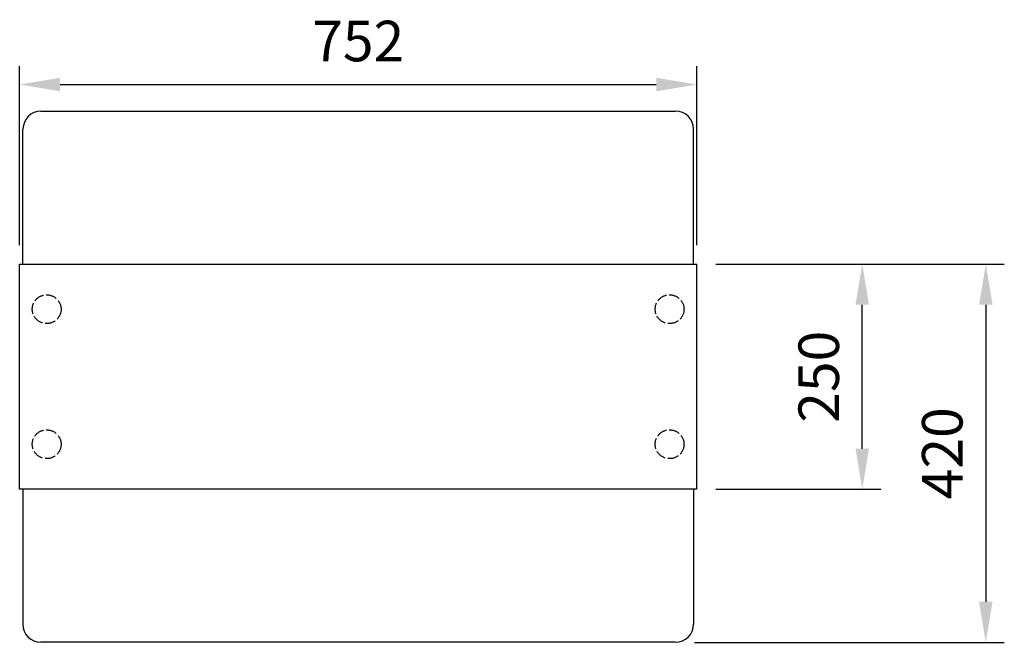
# Model space of a CAD drawing. Units: millimetres. Extents: x -169 to 925, y -237 to 455.
import ezdxf

# ---------------------------------------------------------------- set-up
doc = ezdxf.new("R2010")
doc.units = ezdxf.units.MM
doc.linetypes.add('ACAD_ISO02W100', pattern=[15, 12, -3])
for name, color, linetype in [('RB dim', 1, 'Continuous'), ('RB kontur', 7, 'Continuous'), ('RB kontur skjult', 3, 'ACAD_ISO02W100')]:
    doc.layers.add(name, color=color, linetype=linetype)
doc.dimstyles.new('500 X 500', dxfattribs={"dimscale": 2, "dimtxt": 22.5, "dimasz": 22.5, "dimexe": 10.25, "dimexo": 10.625, "dimgap": 10, "dimtad": 1, "dimtxsty": 'Standard', "dimcen": 22.5, "dimadec": 0, "dimazin": 0, "dimtfac": 1, "dimtmove": 0, "dimatfit": 3, "dimfxl": 1, "dimarcsym": 0})

# ---------------------------------------------------------------- blocks, each defined once
blk = doc.blocks.new('*D36')
at = {"layer": 'Defpoints', "color": 0, "transparency": 16777216}
for p in [(583.2, 183.2), (767.2, 183.2), (583.2, -66.8)]:
    blk.add_point(p, dxfattribs=at)
at = {"layer": 'RB dim', "color": 0, "lineweight": -2, "transparency": 16777216}
for p, q in [((604.5, 183.2), (787.7, 183.2)), ((767.2, -21.8), (767.2, 138.2)), ((604.5, -66.8), (787.7, -66.8))]:
    blk.add_line(p, q, dxfattribs=at)
at = {"layer": 'RB dim', "color": 0, "transparency": 16777216}
for points in [[(759.7, 138.2), (774.7, 138.2), (767.2, 183.2)], [(759.7, -21.8), (774.7, -21.8), (767.2, -66.8)]]:
    blk.add_solid(points, dxfattribs=at)
at = {"layer": 'RB dim', "color": 0, "transparency": 16777216, "insert": (724.7, 58.2), "char_height": 45, "attachment_point": 5, "rotation": 90}
blk.add_mtext('250', dxfattribs=at)
blk = doc.blocks.new('*D37')
at = {"layer": 'Defpoints', "color": 0, "transparency": 16777216}
for p in [(583.2, 183.2), (559.7, -236.8), (904.4, -236.8)]:
    blk.add_point(p, dxfattribs=at)
at = {"layer": 'RB dim', "color": 0, "lineweight": -2, "transparency": 16777216}
for p, q in [((604.5, 183.2), (924.9, 183.2)), ((904.4, 138.2), (904.4, -191.8)), ((581, -236.8), (924.9, -236.8))]:
    blk.add_line(p, q, dxfattribs=at)
at = {"layer": 'RB dim', "color": 0, "transparency": 16777216}
for points in [[(896.9, 138.2), (911.9, 138.2), (904.4, 183.2)], [(896.9, -191.8), (911.9, -191.8), (904.4, -236.8)]]:
    blk.add_solid(points, dxfattribs=at)
at = {"layer": 'RB dim', "color": 0, "transparency": 16777216, "insert": (861.9, -26.8), "char_height": 45, "attachment_point": 5, "rotation": 90}
blk.add_mtext('420', dxfattribs=at)
blk = doc.blocks.new('*D42')
at = {"layer": 'Defpoints', "color": 0, "transparency": 16777216}
for p in [(583.4, 382.8), (-168.6, 183.2), (583.4, 183.2)]:
    blk.add_point(p, dxfattribs=at)
at = {"layer": 'RB dim', "color": 0, "lineweight": -2, "transparency": 16777216}
for p, q in [((-168.6, 204.5), (-168.6, 403.3)), ((583.4, 204.5), (583.4, 403.3)), ((-123.6, 382.8), (538.4, 382.8))]:
    blk.add_line(p, q, dxfattribs=at)
at = {"layer": 'RB dim', "color": 0, "transparency": 16777216}
for points in [[(-123.6, 390.3), (-123.6, 375.3), (-168.6, 382.8)], [(538.4, 390.3), (538.4, 375.3), (583.4, 382.8)]]:
    blk.add_solid(points, dxfattribs=at)
at = {"layer": 'RB dim', "color": 0, "transparency": 16777216, "insert": (207.4, 425.3), "char_height": 45, "attachment_point": 5}
blk.add_mtext('752', dxfattribs=at)
blk = doc.blocks.new('11750752')
at = {"layer": 'RB kontur'}
for p, q in [((20.185, 570), (724.995, 570)), ((0.185, 400), (0.185, 550)), ((744.995, 400), (744.995, 550)), ((-3.5, 400), (748.31, 400)), ((-3.5, 150), (-3.5, 400)), ((-3.315, 400), (748.495, 400)), ((748.31, 400), (748.31, 150)), ((748.31, 150), (-3.5, 150)), ((0, 150), (0, 0)), ((744.81, 150), (744.81, 0)), ((724.81, -20), (20, -20))]:
    blk.add_line(p, q, dxfattribs=at)
for centre, start, end in [((20.185, 550), 90, 180), ((724.995, 550), 0, 90), ((20, 0), 180, 270), ((724.81, 0), 270, 0)]:
    blk.add_arc(centre, 20, start, end, dxfattribs=at)
at = {"layer": 'RB kontur skjult'}
for centre in [(26.5, 350), (718.31, 350), (26.5, 200), (718.31, 200)]:
    blk.add_circle(centre, 16, dxfattribs=at)
at = {"layer": 'RB dim'}
dim = blk.add_linear_dim(base=(748.4954, 599.5441), p1=(-3.5, 400), p2=(748.4954, 400), dimstyle='500 X 500', dxfattribs=at)
dim.commit()
dim.dimension.update_dxf_attribs({"geometry": '*D42', "text_midpoint": (372.4977, 642.0441), "insert": (165.07, 216.7834)})
for base, p1, p2, picture, middle in [((1069.505, -20), (748.31, 400), (724.81, -20), '*D37', (1027.005, 190)), ((932.227, 400), (748.31, 150), (748.31, 400), '*D36', (889.727, 275))]:
    dim = blk.add_linear_dim(base=base, p1=p1, p2=p2, angle=90, dimstyle='500 X 500', dxfattribs=at)
    dim.commit()
    dim.dimension.update_dxf_attribs({"geometry": picture, "text_midpoint": middle, "insert": (165.07, 216.783)})

msp = doc.modelspace()

# ---------------------------------------------------------------- block references
at = {"layer": 'RB dim'}
msp.add_blockref('11750752', (-165.1, -216.8), dxfattribs=at)

doc.saveas('drawing.dxf')
